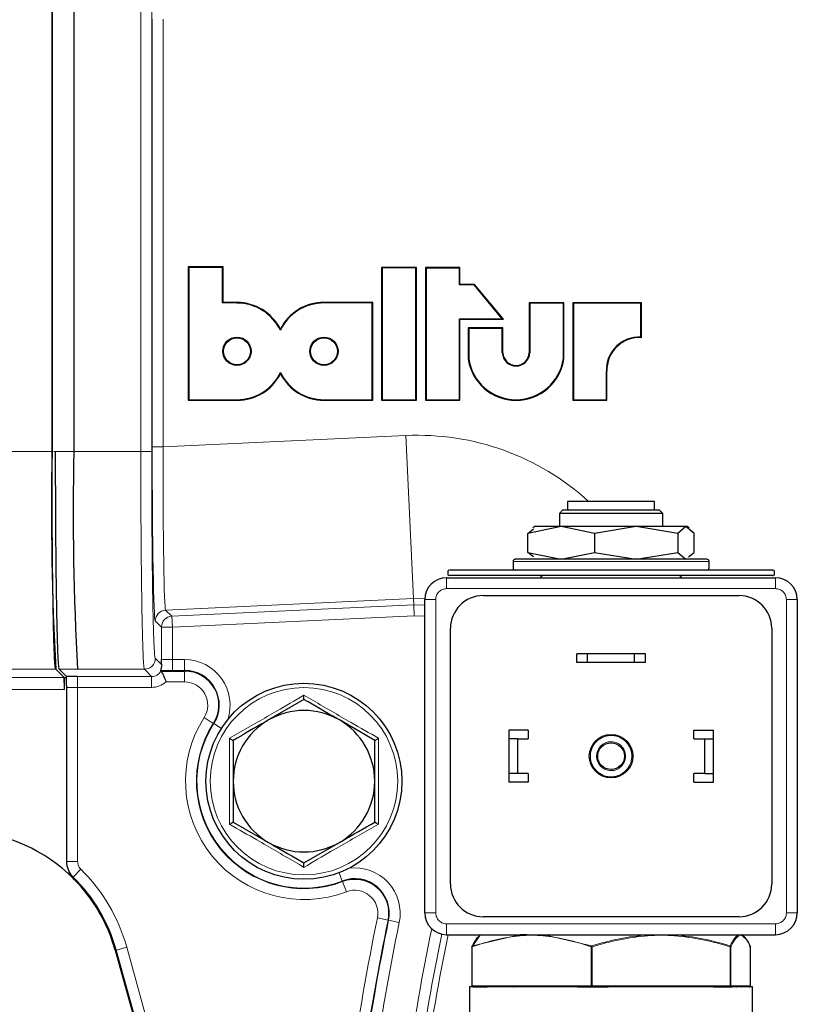
# Model space of a CAD drawing. Units: millimetres. Extents: x 186 to 4916, y 440 to 3139.
# Drawn here: x 4413 to 4485, y 2880 to 2971 of the extents above; entities that cross this region are included whole.
import ezdxf

# ---------------------------------------------------------------- set-up
doc = ezdxf.new("R2010")
doc.units = ezdxf.units.MM

msp = doc.modelspace()

# ---------------------------------------------------------------- linework, layer by layer
at = {"color": 7, "linetype": 'Continuous', "lineweight": 25}
for p, q in [((4416.27, 3067.52), (4416.27, 2931.098)), ((4416.27, 2931.113), (4416.27, 3067.52)), ((4418.27, 3067.52), (4418.27, 2931.098)), ((4428.819, 2948.01), (4428.767, 2948.062)), ((4428.767, 2948.062), (4428.767, 2935.808)), ((4431.974, 2948.062), (4428.767, 2948.062)), ((4428.819, 2948.01), (4428.819, 2935.861)), ((4431.922, 2948.01), (4428.819, 2948.01)), ((4431.922, 2948.01), (4431.974, 2948.062)), ((4431.922, 2944.753), (4431.922, 2948.01)), ((4431.974, 2944.805), (4431.974, 2948.062)), ((4446.577, 2947.965), (4446.525, 2948.017)), ((4449.733, 2948.017), (4446.525, 2948.017)), ((4446.525, 2948.017), (4446.525, 2935.808)), ((4446.577, 2947.965), (4446.577, 2935.861)), ((4449.68, 2947.965), (4446.577, 2947.965)), ((4449.68, 2947.965), (4449.733, 2948.017)), ((4449.68, 2935.861), (4449.68, 2947.965)), ((4449.733, 2935.808), (4449.733, 2948.017)), ((4450.612, 2947.962), (4450.56, 2948.014)), ((4453.725, 2948.014), (4450.56, 2948.014)), ((4450.56, 2948.014), (4450.56, 2935.808)), ((4453.673, 2947.962), (4450.612, 2947.962)), ((4450.612, 2947.962), (4450.612, 2935.861)), ((4453.673, 2947.962), (4453.725, 2948.014)), ((4453.673, 2946.405), (4453.673, 2947.962)), ((4453.725, 2946.457), (4453.725, 2948.014)), ((4453.673, 2946.405), (4453.725, 2946.457)), ((4455.058, 2946.457), (4453.725, 2946.457)), ((4455.034, 2946.405), (4455.058, 2946.457)), ((4457.715, 2943.249), (4455.058, 2946.457)), ((4455.034, 2946.405), (4453.673, 2946.405)), ((4457.603, 2943.301), (4455.034, 2946.405)), ((4431.922, 2944.753), (4431.974, 2944.805)), ((4433.251, 2944.739), (4431.922, 2944.753)), ((4433.252, 2944.791), (4431.974, 2944.805)), ((4445.728, 2944.807), (4441.243, 2944.807)), ((4445.676, 2944.755), (4441.243, 2944.755)), ((4445.676, 2944.755), (4445.728, 2944.807)), ((4445.676, 2935.861), (4445.676, 2944.755)), ((4445.728, 2935.808), (4445.728, 2944.807)), ((4460.139, 2944.718), (4460.086, 2944.771)), ((4460.086, 2944.771), (4460.086, 2940.164)), ((4463.28, 2944.771), (4460.086, 2944.771)), ((4460.139, 2944.718), (4460.139, 2940.163)), ((4463.227, 2944.718), (4460.139, 2944.718)), ((4463.227, 2944.718), (4463.28, 2944.771)), ((4463.227, 2939.644), (4463.227, 2944.718)), ((4463.28, 2939.64), (4463.28, 2944.771)), ((4464.142, 2944.718), (4464.09, 2944.771)), ((4470.405, 2944.771), (4464.09, 2944.771)), ((4464.09, 2944.771), (4464.09, 2935.808)), ((4464.142, 2944.718), (4464.142, 2935.861)), ((4470.352, 2944.718), (4464.142, 2944.718)), ((4470.352, 2944.718), (4470.405, 2944.771)), ((4470.352, 2941.616), (4470.352, 2944.718)), ((4470.405, 2941.561), (4470.405, 2944.771)), ((4453.673, 2943.301), (4457.603, 2943.301)), ((4453.673, 2935.861), (4453.673, 2943.301)), ((4453.673, 2943.301), (4453.725, 2943.249)), ((4453.725, 2935.808), (4453.725, 2943.249)), ((4453.725, 2943.249), (4457.715, 2943.249)), ((4457.603, 2943.301), (4457.715, 2943.249)), ((4437.239, 2942.241), (4437.238, 2942.359)), ((4454.53, 2942.408), (4454.478, 2942.461)), ((4457.671, 2942.461), (4454.478, 2942.461)), ((4454.478, 2942.461), (4454.478, 2939.64)), ((4454.53, 2942.408), (4454.53, 2939.644)), ((4457.619, 2942.408), (4454.53, 2942.408)), ((4457.619, 2942.408), (4457.671, 2942.461)), ((4457.619, 2940.163), (4457.619, 2942.408)), ((4457.671, 2940.164), (4457.671, 2942.461)), ((4470.352, 2941.616), (4470.405, 2941.561)), ((4457.619, 2940.163), (4457.671, 2940.164)), ((4460.139, 2940.163), (4460.086, 2940.164)), ((4454.53, 2939.644), (4454.478, 2939.64)), ((4463.227, 2939.644), (4463.28, 2939.64)), ((4437.247, 2938.355), (4437.247, 2938.238)), ((4467.174, 2938.477), (4467.226, 2938.478)), ((4467.174, 2935.861), (4467.174, 2938.477)), ((4467.226, 2935.808), (4467.226, 2938.478)), ((4428.819, 2935.861), (4428.767, 2935.808)), ((4428.767, 2935.808), (4433.252, 2935.808)), ((4428.819, 2935.861), (4433.252, 2935.861)), ((4441.243, 2935.861), (4445.676, 2935.861)), ((4441.243, 2935.808), (4445.728, 2935.808)), ((4445.676, 2935.861), (4445.728, 2935.808)), ((4446.577, 2935.861), (4446.525, 2935.808)), ((4446.525, 2935.808), (4449.733, 2935.808)), ((4446.577, 2935.861), (4449.68, 2935.861)), ((4449.68, 2935.861), (4449.733, 2935.808)), ((4450.612, 2935.861), (4450.56, 2935.808)), ((4450.56, 2935.808), (4453.725, 2935.808)), ((4450.612, 2935.861), (4453.673, 2935.861)), ((4453.673, 2935.861), (4453.725, 2935.808)), ((4464.142, 2935.861), (4464.09, 2935.808)), ((4464.09, 2935.808), (4467.226, 2935.808)), ((4464.142, 2935.861), (4467.174, 2935.861)), ((4467.174, 2935.861), (4467.226, 2935.808)), ((4463.155, 2925.708), (4462.855, 2925.408)), ((4472.055, 2925.708), (4463.155, 2925.708)), ((4463.605, 2926.508), (4463.605, 2925.708)), ((4471.605, 2926.508), (4463.605, 2926.508)), ((4471.605, 2925.708), (4471.605, 2926.508)), ((4472.355, 2925.408), (4472.055, 2925.708)), ((4462.855, 2925.408), (4462.855, 2924.208)), ((4472.355, 2925.408), (4462.855, 2925.408)), ((4472.355, 2924.208), (4472.355, 2925.408)), ((4463.035, 2924.208), (4459.973, 2923.583)), ((4459.973, 2923.583), (4460.48, 2924.003)), ((4460.605, 2924.208), (4460.423, 2924.103)), ((4463.035, 2924.208), (4460.605, 2924.208)), ((4466.096, 2923.583), (4463.035, 2924.208)), ((4469.911, 2924.208), (4463.035, 2924.208)), ((4469.911, 2924.208), (4466.096, 2923.583)), ((4473.727, 2923.583), (4469.911, 2924.208)), ((4474.482, 2924.208), (4469.911, 2924.208)), ((4474.482, 2924.208), (4473.727, 2923.583)), ((4475.236, 2923.583), (4474.482, 2924.208)), ((4474.605, 2924.208), (4474.482, 2924.208)), ((4474.787, 2924.103), (4474.605, 2924.208)), ((4459.973, 2921.833), (4459.973, 2923.583)), ((4466.096, 2923.583), (4466.096, 2921.833)), ((4473.727, 2923.583), (4473.727, 2921.833)), ((4475.236, 2921.833), (4475.236, 2923.583)), ((4459.973, 2921.833), (4463.035, 2921.208)), ((4460.48, 2921.413), (4459.973, 2921.833)), ((4463.035, 2921.208), (4466.096, 2921.833)), ((4466.096, 2921.833), (4469.911, 2921.208)), ((4469.911, 2921.208), (4473.727, 2921.833)), ((4473.727, 2921.833), (4474.482, 2921.208)), ((4474.729, 2921.413), (4475.236, 2921.833)), ((4458.605, 2921.008), (4458.605, 2920.408)), ((4476.605, 2920.408), (4476.605, 2921.008)), ((4452.505, 2919.508), (4482.705, 2919.508)), ((4452.605, 2920.108), (4452.605, 2919.808)), ((4482.605, 2919.808), (4482.605, 2920.108)), ((4450.505, 2888.708), (4450.505, 2917.508)), ((4455.855, 2917.858), (4479.355, 2917.858)), ((4484.705, 2917.508), (4484.705, 2888.708)), ((4452.855, 2891.358), (4452.855, 2914.858)), ((4482.355, 2914.858), (4482.355, 2891.358)), ((4464.455, 2911.708), (4464.455, 2912.508)), ((4465.455, 2912.508), (4464.455, 2912.508)), ((4465.455, 2911.708), (4465.455, 2912.508)), ((4469.755, 2912.508), (4465.455, 2912.508)), ((4469.755, 2911.708), (4469.755, 2912.508)), ((4470.755, 2912.508), (4469.755, 2912.508)), ((4470.755, 2911.708), (4470.755, 2912.508)), ((4465.455, 2911.708), (4464.455, 2911.708)), ((4469.755, 2911.708), (4465.455, 2911.708)), ((4470.755, 2911.708), (4469.755, 2911.708)), ((4416.613, 2911.101), (4417.405, 2910.309)), ((4417.386, 2910.326), (4416.613, 2911.1)), ((4416.913, 2911.1), (4417.588, 2910.424)), ((4417.597, 2910.309), (4417.405, 2910.309)), ((4417.405, 2909.227), (4417.405, 2910.309)), ((4426.225, 2910.988), (4426.284, 2910.929)), ((4426.284, 2910.929), (4426.284, 2910.929)), ((4426.284, 2910.929), (4428.45, 2910.929)), ((4417.618, 2893.434), (4417.618, 2909.394)), ((4439.405, 2908.314), (4436.155, 2906.437)), ((4445.905, 2904.561), (4442.655, 2906.437)), ((4460.005, 2905.508), (4458.205, 2905.508)), ((4458.205, 2905.508), (4458.205, 2904.708)), ((4460.005, 2905.508), (4460.005, 2904.708)), ((4475.205, 2905.508), (4477.005, 2905.508)), ((4475.205, 2904.708), (4475.205, 2905.508)), ((4477.005, 2904.708), (4477.005, 2905.508)), ((4459.005, 2904.708), (4458.205, 2904.708)), ((4458.205, 2904.708), (4458.205, 2901.508)), ((4459.005, 2904.708), (4459.005, 2901.508)), ((4459.005, 2904.708), (4460.005, 2904.708)), ((4475.205, 2904.708), (4476.205, 2904.708)), ((4476.205, 2904.708), (4477.005, 2904.708)), ((4476.205, 2901.508), (4476.205, 2904.708)), ((4477.005, 2901.508), (4477.005, 2904.708)), ((4459.005, 2901.508), (4458.205, 2901.508)), ((4458.205, 2901.508), (4458.205, 2900.708)), ((4460.005, 2901.508), (4459.005, 2901.508)), ((4460.005, 2901.508), (4460.005, 2900.708)), ((4475.205, 2900.708), (4475.205, 2901.508)), ((4476.205, 2901.508), (4475.205, 2901.508)), ((4476.205, 2901.508), (4477.005, 2901.508)), ((4477.005, 2900.708), (4477.005, 2901.508)), ((4460.005, 2900.708), (4458.205, 2900.708)), ((4475.205, 2900.708), (4477.005, 2900.708)), ((4432.905, 2897.055), (4436.155, 2895.179)), ((4439.405, 2893.303), (4442.655, 2895.179)), ((4417.773, 2892.634), (4417.855, 2892.432)), ((4479.355, 2888.358), (4455.855, 2888.358)), ((4452.505, 2886.708), (4482.705, 2886.708)), ((4452.505, 2886.708), (4482.705, 2886.708)), ((4455.529, 2886.627), (4454.869, 2885.674)), ((4455.571, 2886.688), (4455.541, 2886.655)), ((4459.267, 2886.705), (4459.913, 2886.708)), ((4459.312, 2886.708), (4459.267, 2886.705)), ((4422.077, 2885.277), (4429.524, 2858.481)), ((4429.61, 2858.496), (4422.162, 2885.301)), ((4454.815, 2885.588), (4454.815, 2882.008)), ((4480.393, 2885.588), (4480.394, 2885.588)), ((4480.394, 2882.008), (4480.394, 2885.588)), ((4454.605, 2881.908), (4454.605, 2868.322)), ((4454.915, 2881.908), (4454.605, 2881.908)), ((4454.816, 2882.008), (4454.815, 2882.008)), ((4454.915, 2881.908), (4456.215, 2881.908)), ((4464.526, 2881.908), (4456.215, 2881.908)), ((4464.526, 2881.908), (4465.826, 2881.908)), ((4465.826, 2881.908), (4467.337, 2881.908)), ((4477.004, 2881.908), (4467.337, 2881.908)), ((4477.004, 2881.908), (4478.515, 2881.908)), ((4478.515, 2881.908), (4478.727, 2881.908)), ((4480.605, 2881.908), (4478.727, 2881.908)), ((4480.393, 2882.008), (4480.394, 2882.008)), ((4480.605, 2873.408), (4480.605, 2881.908))]:
    msp.add_line(p, q, dxfattribs=at)
at = {"color": 7, "linetype": 'Continuous', "lineweight": 18}
for p, q in [((4424.422, 2931.113), (4424.422, 3067.52)), ((4425.422, 3067.52), (4425.422, 2931.113)), ((4425.475, 2931.535), (4425.475, 2970.826)), ((4426.475, 2970.826), (4426.475, 2931.535)), ((4433.251, 2944.739), (4433.252, 2944.791)), ((4441.243, 2944.755), (4441.243, 2944.807)), ((4433.252, 2935.861), (4433.252, 2935.808)), ((4441.243, 2935.861), (4441.243, 2935.808)), ((4426.475, 2931.535), (4448.76, 2932.571)), ((4448.76, 2932.571), (4449.456, 2917.589)), ((4416.27, 2931.113), (4410.388, 2931.113)), ((4418.27, 2931.098), (4416.441, 2931.098)), ((4424.422, 2931.113), (4418.271, 2931.113)), ((4425.422, 2931.113), (4424.422, 2931.113)), ((4426.475, 2931.535), (4425.475, 2931.535)), ((4476.605, 2921.008), (4458.605, 2921.008)), ((4452.505, 2918.508), (4452.505, 2919.508)), ((4482.705, 2918.508), (4482.705, 2919.508)), ((4452.505, 2918.508), (4482.705, 2918.508)), ((4449.456, 2917.589), (4426.703, 2916.531)), ((4450.506, 2917.572), (4449.456, 2917.589)), ((4449.456, 2917.589), (4449.483, 2917.009)), ((4450.505, 2917.508), (4451.505, 2917.508)), ((4451.505, 2917.508), (4451.505, 2888.708)), ((4483.705, 2888.708), (4483.705, 2917.508)), ((4483.705, 2917.508), (4484.705, 2917.508)), ((4427.284, 2915.977), (4449.483, 2917.009)), ((4449.483, 2917.009), (4450.505, 2916.989)), ((4449.483, 2917.009), (4449.529, 2916.01)), ((4426.703, 2916.531), (4427.284, 2915.977)), ((4427.284, 2915.977), (4427.33, 2914.978)), ((4449.529, 2916.01), (4427.33, 2914.978)), ((4450.505, 2915.985), (4449.529, 2916.01)), ((4426.33, 2914.978), (4425.749, 2915.533)), ((4426.33, 2912.016), (4426.33, 2914.978)), ((4427.33, 2914.978), (4426.33, 2914.978)), ((4427.33, 2914.978), (4427.33, 2911.982)), ((4425.748, 2912.1), (4426.339, 2911.508)), ((4427.33, 2910.982), (4427.33, 2911.982)), ((4427.33, 2911.982), (4428.45, 2911.982)), ((4428.45, 2910.982), (4428.45, 2911.982)), ((4409.289, 2910.326), (4417.386, 2910.326)), ((4416.613, 2911.1), (4410.062, 2911.1)), ((4424.748, 2911.1), (4416.913, 2911.1)), ((4418.618, 2910.429), (4425.418, 2910.429)), ((4418.618, 2910.429), (4418.618, 2909.43)), ((4425.418, 2910.429), (4424.748, 2911.1)), ((4425.418, 2910.429), (4425.418, 2909.43)), ((4428.45, 2910.982), (4427.33, 2910.982)), ((4428.45, 2910.982), (4428.45, 2910.929)), ((4428.45, 2910.929), (4428.45, 2909.929)), ((4425.418, 2909.43), (4418.618, 2909.43)), ((4418.618, 2909.43), (4418.618, 2893.434)), ((4428.45, 2909.929), (4426.74, 2909.929)), ((4417.405, 2909.227), (4409.289, 2909.227)), ((4431.081, 2906.127), (4430.238, 2906.665)), ((4431.125, 2906.098), (4431.081, 2906.127)), ((4431.125, 2906.098), (4431.821, 2905.654)), ((4417.618, 2893.434), (4418.618, 2893.434)), ((4418.215, 2892.008), (4418.916, 2892.72)), ((4442.927, 2891.636), (4442.631, 2892.406)), ((4442.927, 2891.636), (4442.946, 2891.587)), ((4442.946, 2891.587), (4443.305, 2890.653)), ((4451.505, 2888.708), (4450.505, 2888.708)), ((4483.705, 2888.708), (4484.705, 2888.708)), ((4447.124, 2888.044), (4446.144, 2888.246)), ((4447.175, 2888.034), (4447.124, 2888.044)), ((4447.175, 2888.034), (4448.155, 2887.833)), ((4452.505, 2887.708), (4482.705, 2887.708)), ((4452.505, 2886.708), (4452.505, 2887.708)), ((4454.869, 2885.674), (4459.207, 2886.688)), ((4455.571, 2886.688), (4455.529, 2886.627)), ((4459.207, 2886.688), (4459.226, 2886.655)), ((4459.226, 2886.655), (4459.26, 2886.608)), ((4460.31, 2886.65), (4459.26, 2886.608)), ((4461.36, 2886.608), (4460.31, 2886.65)), ((4461.41, 2886.655), (4461.36, 2886.608)), ((4461.474, 2886.688), (4461.41, 2886.655)), ((4461.474, 2886.688), (4465.819, 2885.674)), ((4472.209, 2886.65), (4470.988, 2886.608)), ((4472.209, 2886.65), (4473.43, 2886.608)), ((4472.211, 2886.704), (4472.21, 2886.708)), ((4473.415, 2886.695), (4473.404, 2886.705)), ((4479.504, 2886.65), (4479.333, 2886.608)), ((4479.504, 2886.65), (4479.675, 2886.608)), ((4479.626, 2886.695), (4479.602, 2886.705)), ((4479.626, 2886.695), (4479.656, 2886.665)), ((4479.675, 2886.608), (4479.732, 2886.552)), ((4422.162, 2885.301), (4422.077, 2885.277)), ((4422.162, 2885.301), (4423.125, 2885.569)), ((4423.125, 2885.569), (4430.6, 2858.671)), ((4454.815, 2885.588), (4454.853, 2885.588)), ((4454.855, 2885.588), (4454.855, 2882.008)), ((4465.864, 2885.588), (4465.765, 2885.588)), ((4465.765, 2882.008), (4465.765, 2885.588)), ((4465.864, 2885.588), (4465.864, 2882.008)), ((4478.554, 2882.008), (4478.554, 2885.588)), ((4478.554, 2885.588), (4478.614, 2885.588)), ((4478.614, 2885.588), (4478.614, 2882.008)), ((4480.393, 2882.008), (4480.393, 2885.588)), ((4454.815, 2882.008), (4454.855, 2882.008)), ((4454.855, 2882.008), (4458.57, 2882.008)), ((4458.57, 2882.008), (4460.31, 2882.008)), ((4460.31, 2882.008), (4462.049, 2882.008)), ((4462.049, 2882.008), (4465.765, 2882.008)), ((4465.765, 2882.008), (4465.864, 2882.008)), ((4465.864, 2882.008), (4470.186, 2882.008)), ((4470.186, 2882.008), (4472.209, 2882.008)), ((4472.209, 2882.008), (4474.232, 2882.008)), ((4474.232, 2882.008), (4478.554, 2882.008)), ((4478.554, 2882.008), (4478.614, 2882.008)), ((4478.614, 2882.008), (4479.22, 2882.008)), ((4479.22, 2882.008), (4479.504, 2882.008)), ((4479.504, 2882.008), (4479.788, 2882.008)), ((4479.788, 2882.008), (4480.393, 2882.008))]:
    msp.add_line(p, q, dxfattribs=at)
at = {"color": 7, "linetype": 'Continuous', "lineweight": 18, "flags": 128}
msp.add_lwpolyline([(4482.705, 2886.708), (4482.705, 2886.727), (4482.705, 2886.784), (4482.705, 2886.877), (4482.705, 2887.001), (4482.705, 2887.153), (4482.705, 2887.326), (4482.705, 2887.513), (4482.705, 2887.708)], dxfattribs=at)
at = {"color": 7, "linetype": 'Continuous', "lineweight": 25, "flags": 128}
for points in [[(4452.505, 2886.708), (4452.505, 2886.708)], [(4482.705, 2886.708), (4482.705, 2886.708)]]:
    msp.add_lwpolyline(points, dxfattribs=at)
at = {"color": 7, "linetype": 'Continuous', "lineweight": 25}
for centre, radius in [((4433.252, 2940.308), 1.297), ((4433.252, 2940.308), 1.245), ((4441.243, 2940.308), 1.297), ((4441.243, 2940.308), 1.245), ((4439.405, 2900.808), 9), ((4467.605, 2903.108), 2), ((4467.605, 2903.108), 1.23)]:
    msp.add_circle(centre, radius, dxfattribs=at)
at = {"color": 7, "linetype": 'Continuous', "lineweight": 18}
msp.add_circle((4439.405, 2900.808), 8.605, dxfattribs=at)
at = {"color": 7, "linetype": 'Continuous', "lineweight": 25}
for centre, radius, start, end in [((4433.252, 2940.308), 4.431, 25.86581, 90.00353), ((4433.252, 2940.308), 4.483, 27.21691, 90), ((4441.243, 2940.308), 4.499, 90, 152.88764), ((4441.243, 2940.308), 4.447, 90, 154.23392), ((4470.194, 2938.598), 3.022, 86.9875, 182.29316), ((4470.194, 2938.598), 2.97, 85.92183, 182.3133), ((4458.879, 2940.222), 1.261, 182.68655, 357.31345), ((4458.879, 2940.222), 1.209, 182.74414, 357.25586), ((4458.879, 2940.252), 4.443, 187.90909, 352.09091), ((4458.879, 2940.252), 4.391, 187.9562, 352.0438), ((4433.252, 2940.308), 4.448, 270, 333.94862), ((4441.243, 2940.308), 4.448, 206.05138, 270), ((4433.252, 2940.308), 4.5, 270, 332.61589), ((4441.243, 2940.308), 4.5, 207.38411, 270), ((4687.597, 2925.749), 271.38, 178.87081, 183.0943), ((4689.597, 2925.749), 271.38, 178.87081, 183.0943), ((4458.805, 2921.008), 0.2, 90, 180), ((4476.405, 2921.008), 0.2, 0, 90), ((4452.705, 2920.108), 0.1, 90, 180), ((4458.805, 2920.408), 0.2, 180, 270), ((4476.405, 2920.408), 0.2, 270, 0), ((4482.505, 2920.108), 0.1, 0, 90), ((4452.505, 2917.508), 2, 90, 180), ((4452.705, 2919.808), 0.1, 180, 270), ((4461.405, 2919.408), 0.3, 90, 160.52878), ((4473.805, 2919.408), 0.3, 19.47122, 90), ((4482.505, 2919.808), 0.1, 270, 0), ((4482.705, 2917.508), 2, 0, 90), ((4455.855, 2914.858), 3, 90, 180), ((4479.355, 2914.858), 3, 0, 90), ((4428.45, 2907.807), 3.175, 327.42502, 90), ((4439.405, 2900.808), 6.5, 60, 120), ((4439.405, 2900.808), 6.5, 120, 180), ((4439.405, 2900.808), 6.5, 0, 60), ((4439.405, 2900.808), 6.5, 180, 240), ((4439.405, 2900.808), 6.5, 300, 0), ((4407.625, 2881.261), 15, 15.53, 100.53), ((4439.405, 2900.808), 6.5, 240, 300), ((4407.625, 2881.261), 15.088, 15.53, 45.42142), ((4407.625, 2881.261), 15, 15.53, 44.71179), ((4444.065, 2888.672), 3.175, 348.39528, 111.00867), ((4455.855, 2891.358), 3, 180, 270), ((4479.355, 2891.358), 3, 270, 0), ((4452.505, 2888.708), 2, 180, 270), ((4482.705, 2888.708), 2, 270, 0), ((4458.636, 2881.961), 0.053, 206.31595, 265.14577), ((4470.138, 2881.944), 0.0374, 284.89687, 349.48829), ((4479.121, 2882.007), 0.0987, 270.04239, 315.30108)]:
    msp.add_arc(centre, radius, start, end, dxfattribs=at)
at = {"color": 7, "linetype": 'Continuous', "lineweight": 18}
for centre, radius, start, end in [((4449.841, 2909.308), 23.288, 47.61105, 92.66202), ((4426.75, 2915.532), 1, 92.68131, 179.98071), ((4427.33, 2914.978), 1, 92.68131, 179.98071), ((4424.748, 2912.1), 1, 270.02045, 359.97953), ((4428.45, 2907.807), 4.175, 341.18287, 90), ((4428.45, 2907.807), 3.122, 327.42502, 90), ((4428.45, 2907.807), 2.122, 327.42502, 90), ((4439.405, 2900.808), 10.878, 147.42502, 291.00867), ((4439.405, 2900.808), 9.878, 147.42502, 291.00867), ((4439.405, 2900.808), 9.825, 147.42502, 291.00867), ((4407.625, 2881.261), 16.087, 15.53, 45.42142), ((4444.065, 2888.672), 4.175, 348.39528, 97.25082), ((4444.065, 2888.672), 3.122, 348.39528, 111.00867), ((4444.065, 2888.672), 2.122, 348.39528, 111.00867), ((4667.405, 2842.808), 225.878, 168.39528, 175.45004), ((4667.405, 2842.808), 224.878, 168.39528, 175.38382), ((4667.405, 2842.808), 224.825, 168.39528, 175.3803), ((4667.405, 2842.808), 223.825, 168.39528, 175.31344), ((4667.405, 2842.808), 220.791, 168.3873, 175.10668), ((4667.405, 2842.808), 219.791, 168.46478, 175.03726), ((4667.405, 2842.808), 219.21, 168.44757, 174.99663), ((4470.932, 2886.681), 0.035, 24.09622, 43.89751), ((4473.391, 2886.683), 0.0257, 60.14427, 89.37898), ((4479.234, 2886.614), 0.0945, 74.56709, 89.99378), ((4479.233, 2886.613), 0.0956, 59.24833, 74.55658), ((4479.576, 2886.608), 0.1, 74.9973, 89.99996), ((4462.188, 2882.006), 0.139, 178.87311, 209.39425), ((4474.027, 2882.005), 0.205, 340.90989, 1.0303), ((4479.687, 2882.008), 0.1, 315.3001, 0.04133)]:
    msp.add_arc(centre, radius, start, end, dxfattribs=at)
for centre, major_axis, ratio, start_param, end_param in [((4425.754, 2931.548), (0, 16.017), 0.017436, 1.571607, 3.12495), ((4426.754, 2931.548), (0.047, 15.018), 0.018593, 1.571719, 3.125062), ((4427.33, 2912.017), (1, 0), 0.03491, 3.159046, 4.712389), ((4425.417, 2911.43), (-0.707, 0.708), 0.999086, 2.356887, 3.403821), ((4427.33, 2911.017), (2, 0), 0.017455, 4.126811, 4.712389), ((4418.618, 2909.395), (1, 0), 0.034948, 1.570796, 3.159046), ((4425.417, 2911.43), (-1.414, 1.415), 0.999695, 2.356887, 3.079464)]:
    msp.add_ellipse(centre, major_axis=major_axis, ratio=ratio, start_param=start_param, end_param=end_param, dxfattribs=at)
at = {"color": 7, "linetype": 'Continuous', "lineweight": 25}
for centre, major_axis, ratio, start_param, end_param in [((4417.386, 2909.227), (0, 1.1), 0.017455, 4.712389, 6.265713), ((4418.618, 2910.395), (2, 0), 0.017474, 1.570796, 2.111672)]:
    msp.add_ellipse(centre, major_axis=major_axis, ratio=ratio, start_param=start_param, end_param=end_param, dxfattribs=at)
for points, knots in [([(4416.613, 2911.1), (4416.594, 2911.176), (4416.555, 2911.327), (4416.498, 2912.259), (4416.444, 2913.695), (4416.396, 2915.625), (4416.354, 2918.001), (4416.319, 2920.742), (4416.293, 2923.783), (4416.274, 2927.257), (4416.272, 2929.748), (4416.27, 2931.113)], [0, 0, 0, 0, 0.108524, 0.217049, 0.325573, 0.434098, 0.542622, 0.651146, 0.759744, 0.868341, 1, 1, 1, 1]), ([(4416.57, 2931.113), (4416.571, 2929.987), (4416.573, 2927.735), (4416.589, 2924.452), (4416.613, 2921.361), (4416.646, 2918.542), (4416.686, 2916.088), (4416.734, 2914.05), (4416.786, 2912.518), (4416.846, 2911.389), (4416.89, 2911.202), (4416.913, 2911.1)], [0, 0, 0, 0, 0.1087, 0.2174, 0.326103, 0.434806, 0.543444, 0.652082, 0.760656, 0.869229, 1, 1, 1, 1]), ([(4476.405, 2921.208), (4476.293, 2921.208), (4476.12, 2921.208), (4475.033, 2921.208), (4473.904, 2921.208), (4472.499, 2921.208), (4470.456, 2921.208), (4467.648, 2921.208), (4464.837, 2921.208), (4462.781, 2921.208), (4461.371, 2921.208), (4460.209, 2921.208), (4459.195, 2921.208), (4458.604, 2921.208), (4458.81, 2921.208), (4458.813, 2921.208)], [0, 0, 0, 0, 0.1195463, 0.1839002, 0.2496197, 0.3153392, 0.3796931, 0.4992394, 0.6187857, 0.6831395, 0.7488591, 0.8145786, 0.8789325, 0.9984788, 1, 1, 1, 1]), ([(4482.443, 2920.208), (4482.456, 2920.208), (4482.497, 2920.208), (4482.02, 2920.208), (4481.009, 2920.208), (4479.393, 2920.208), (4477.261, 2920.208), (4474.72, 2920.208), (4471.94, 2920.208), (4469.105, 2920.208), (4466.312, 2920.208), (4463.564, 2920.208), (4460.866, 2920.208), (4458.325, 2920.208), (4456.119, 2920.208), (4454.39, 2920.208), (4453.265, 2920.208), (4452.725, 2920.208), (4452.757, 2920.208), (4452.767, 2920.208)], [0, 0, 0, 0, 0.027498, 0.085756, 0.147504, 0.211819, 0.277498, 0.343178, 0.407492, 0.46924, 0.527498, 0.585756, 0.647504, 0.711819, 0.777498, 0.843178, 0.907492, 0.96924, 1, 1, 1, 1]), ([(4482.443, 2919.708), (4482.456, 2919.708), (4482.497, 2919.708), (4482.02, 2919.708), (4481.009, 2919.708), (4479.393, 2919.708), (4477.261, 2919.708), (4474.72, 2919.708), (4471.94, 2919.708), (4469.105, 2919.708), (4466.312, 2919.708), (4463.564, 2919.708), (4460.866, 2919.708), (4458.325, 2919.708), (4456.119, 2919.708), (4454.39, 2919.708), (4453.265, 2919.708), (4452.725, 2919.708), (4452.757, 2919.708), (4452.767, 2919.708)], [0, 0, 0, 0, 0.027498, 0.085756, 0.147504, 0.211819, 0.277498, 0.343178, 0.407492, 0.46924, 0.527498, 0.585756, 0.647504, 0.711819, 0.777498, 0.843178, 0.907492, 0.96924, 1, 1, 1, 1]), ([(4426.339, 2911.508), (4426.311, 2911.34), (4426.265, 2911.059), (4426.236, 2911.008), (4426.225, 2910.988)], [0, 0, 0, 0, 0.597909, 1, 1, 1, 1]), ([(4426.339, 2911.508), (4426.336, 2911.673), (4426.333, 2911.839), (4426.33, 2912.015), (4426.33, 2912.016)], [0, 0, 0, 0, 0.991354, 1, 1, 1, 1]), ([(4417.618, 2909.394), (4417.618, 2909.396), (4417.614, 2909.599), (4417.608, 2909.965), (4417.598, 2910.349), (4417.591, 2910.402), (4417.588, 2910.424)], [0, 0, 0, 0, 0.003085, 0.413366, 0.752315, 1, 1, 1, 1]), ([(4426.284, 2910.929), (4426.291, 2910.917), (4426.305, 2910.893), (4426.387, 2910.742), (4426.499, 2910.515), (4426.617, 2910.245), (4426.698, 2910.041), (4426.734, 2909.947), (4426.739, 2909.932), (4426.74, 2909.929)], [0, 0, 0, 0, 0.1913445, 0.3821431, 0.586614, 0.8133642, 0.9694042, 0.9951872, 1, 1, 1, 1]), ([(4439.405, 2908.314), (4439.405, 2908.32), (4439.405, 2908.332), (4439.405, 2908.421), (4439.405, 2908.549), (4439.405, 2908.66), (4439.405, 2908.719), (4439.405, 2908.72)], [0, 0, 0, 0, 0.23614, 0.471311, 0.732321, 0.993287, 1, 1, 1, 1]), ([(4442.655, 2906.437), (4442.578, 2906.482), (4441.48, 2907.116), (4440.405, 2907.736), (4439.405, 2908.314)], [0, 0, 0, 0, 0.0702148, 1, 1, 1, 1]), ([(4436.155, 2906.437), (4436.078, 2906.393), (4434.98, 2905.759), (4433.905, 2905.138), (4432.905, 2904.561)], [0, 0, 0, 0, 0.0702148, 1, 1, 1, 1]), ([(4432.553, 2904.764), (4432.554, 2904.763), (4432.605, 2904.734), (4432.701, 2904.679), (4432.812, 2904.615), (4432.889, 2904.57), (4432.9, 2904.564), (4432.905, 2904.561)], [0, 0, 0, 0, 0.006713, 0.267679, 0.528689, 0.76386, 1, 1, 1, 1]), ([(4432.905, 2904.561), (4432.905, 2903.623), (4432.905, 2902.385), (4432.905, 2901.115), (4432.905, 2900.808)], [0, 0, 0, 0, 0.758149, 1, 1, 1, 1]), ([(4445.905, 2904.561), (4445.91, 2904.564), (4445.921, 2904.57), (4445.998, 2904.615), (4446.109, 2904.679), (4446.205, 2904.734), (4446.255, 2904.763), (4446.257, 2904.764)], [0, 0, 0, 0, 0.23614, 0.471311, 0.732321, 0.993287, 1, 1, 1, 1]), ([(4445.905, 2900.808), (4445.905, 2901.115), (4445.905, 2902.385), (4445.905, 2903.623), (4445.905, 2904.561)], [0, 0, 0, 0, 0.241851, 1, 1, 1, 1]), ([(4432.905, 2900.808), (4432.905, 2899.822), (4432.905, 2898.551), (4432.905, 2897.329), (4432.905, 2897.055)], [0, 0, 0, 0, 0.776287, 1, 1, 1, 1]), ([(4445.905, 2897.055), (4445.905, 2897.329), (4445.905, 2898.551), (4445.905, 2899.822), (4445.905, 2900.808)], [0, 0, 0, 0, 0.2237133, 1, 1, 1, 1]), ([(4432.553, 2896.852), (4432.554, 2896.853), (4432.605, 2896.882), (4432.701, 2896.938), (4432.812, 2897.002), (4432.889, 2897.046), (4432.9, 2897.052), (4432.905, 2897.055)], [0, 0, 0, 0, 0.006713, 0.267679, 0.528689, 0.76386, 1, 1, 1, 1]), ([(4442.655, 2895.179), (4442.732, 2895.224), (4443.829, 2895.857), (4444.905, 2896.478), (4445.905, 2897.055)], [0, 0, 0, 0, 0.070215, 1, 1, 1, 1]), ([(4445.905, 2897.055), (4445.91, 2897.052), (4445.921, 2897.046), (4445.998, 2897.002), (4446.109, 2896.938), (4446.205, 2896.882), (4446.255, 2896.853), (4446.257, 2896.852)], [0, 0, 0, 0, 0.23614, 0.471311, 0.732321, 0.993287, 1, 1, 1, 1]), ([(4436.155, 2895.179), (4436.232, 2895.135), (4437.329, 2894.501), (4438.405, 2893.88), (4439.405, 2893.303)], [0, 0, 0, 0, 0.0702148, 1, 1, 1, 1]), ([(4418.215, 2892.008), (4418.187, 2892.036), (4418.003, 2892.225), (4417.704, 2892.681), (4417.648, 2893.17), (4417.618, 2893.434)], [0, 0, 0, 0, 0.0753104, 0.5011041, 1, 1, 1, 1]), ([(4439.405, 2892.896), (4439.405, 2892.898), (4439.405, 2892.956), (4439.405, 2893.067), (4439.405, 2893.196), (4439.405, 2893.285), (4439.405, 2893.297), (4439.405, 2893.303)], [0, 0, 0, 0, 0.006713, 0.267679, 0.528689, 0.76386, 1, 1, 1, 1]), ([(4418.285, 2891.814), (4418.125, 2891.984), (4417.948, 2892.172), (4417.884, 2892.414), (4417.878, 2892.439)], [0, 0, 0, 0, 0.898403, 1, 1, 1, 1]), ([(4455.48, 2886.554), (4455.377, 2886.472), (4455.152, 2886.294), (4454.934, 2885.836), (4454.816, 2885.588)], [0, 0, 0, 0, 0.4585382, 1, 1, 1, 1]), ([(4459.91, 2886.697), (4459.798, 2886.692), (4459.571, 2886.682), (4459.342, 2886.664), (4459.226, 2886.655)], [0, 0, 0, 0, 0.497512, 1, 1, 1, 1]), ([(4459.802, 2886.708), (4459.735, 2886.708), (4459.568, 2886.708), (4459.407, 2886.708), (4459.312, 2886.708)], [0, 0, 0, 0, 0.404496, 1, 1, 1, 1]), ([(4460.715, 2886.697), (4460.831, 2886.692), (4461.064, 2886.682), (4461.294, 2886.664), (4461.41, 2886.655)], [0, 0, 0, 0, 0.4975121, 1, 1, 1, 1]), ([(4470.957, 2886.705), (4471.228, 2886.705), (4471.652, 2886.706), (4472.063, 2886.705), (4472.211, 2886.704)], [0, 0, 0, 0, 0.641094, 1, 1, 1, 1]), ([(4470.98, 2886.658), (4471.243, 2886.672), (4471.653, 2886.694), (4472.064, 2886.702), (4472.211, 2886.704)], [0, 0, 0, 0, 0.640896, 1, 1, 1, 1]), ([(4472.211, 2886.704), (4472.408, 2886.705), (4472.814, 2886.705), (4473.204, 2886.705), (4473.404, 2886.705)], [0, 0, 0, 0, 0.48627, 1, 1, 1, 1]), ([(4472.211, 2886.704), (4472.408, 2886.701), (4472.813, 2886.693), (4473.219, 2886.67), (4473.427, 2886.658)], [0, 0, 0, 0, 0.486496, 1, 1, 1, 1]), ([(4479.259, 2886.705), (4479.323, 2886.705), (4479.422, 2886.706), (4479.487, 2886.705), (4479.51, 2886.704)], [0, 0, 0, 0, 0.641094, 1, 1, 1, 1]), ([(4479.319, 2886.658), (4479.36, 2886.672), (4479.424, 2886.694), (4479.487, 2886.702), (4479.51, 2886.704)], [0, 0, 0, 0, 0.640896, 1, 1, 1, 1]), ([(4479.51, 2886.704), (4479.536, 2886.705), (4479.566, 2886.705), (4479.576, 2886.705), (4479.577, 2886.705)], [0, 0, 0, 0, 0.8635581, 1, 1, 1, 1]), ([(4479.51, 2886.704), (4479.534, 2886.701), (4479.583, 2886.693), (4479.635, 2886.67), (4479.662, 2886.658)], [0, 0, 0, 0, 0.486496, 1, 1, 1, 1]), ([(4479.656, 2886.665), (4479.767, 2886.597), (4479.894, 2886.52), (4480.015, 2886.285), (4480.029, 2886.258)], [0, 0, 0, 0, 0.885996, 1, 1, 1, 1]), ([(4479.732, 2886.552), (4479.835, 2886.47), (4480.058, 2886.293), (4480.275, 2885.836), (4480.393, 2885.588)], [0, 0, 0, 0, 0.456717, 1, 1, 1, 1]), ([(4454.816, 2885.588), (4454.817, 2885.597), (4454.818, 2885.614), (4454.828, 2885.639), (4454.845, 2885.66), (4454.861, 2885.669), (4454.869, 2885.674)], [0, 0, 0, 0, 0.251344, 0.491235, 0.735915, 1, 1, 1, 1]), ([(4478.555, 2885.674), (4478.565, 2885.668), (4478.584, 2885.657), (4478.602, 2885.632), (4478.612, 2885.609), (4478.614, 2885.594), (4478.614, 2885.588)], [0, 0, 0, 0, 0.314478, 0.585517, 0.812748, 1, 1, 1, 1]), ([(4480.393, 2885.588), (4480.393, 2885.597), (4480.392, 2885.614), (4480.381, 2885.639), (4480.365, 2885.66), (4480.349, 2885.669), (4480.34, 2885.674)], [0, 0, 0, 0, 0.251344, 0.491235, 0.735915, 1, 1, 1, 1]), ([(4465.802, 2881.916), (4465.811, 2881.913), (4465.822, 2881.911), (4465.833, 2881.912), (4465.834, 2881.913)], [0, 0, 0, 0, 0.833926, 1, 1, 1, 1])]:
    msp.add_open_spline(points, degree=3, knots=knots, dxfattribs=at)
at = {"color": 7, "linetype": 'Continuous', "lineweight": 18}
for points, knots in [([(4424.748, 2911.1), (4424.748, 2911.1), (4424.729, 2911.12), (4424.692, 2911.353), (4424.638, 2912.252), (4424.587, 2913.697), (4424.541, 2915.625), (4424.501, 2918.001), (4424.468, 2920.741), (4424.444, 2923.782), (4424.43, 2926.59), (4424.423, 2929.052), (4424.423, 2930.417), (4424.422, 2931.113)], [0, 0, 0, 0, 0.000002, 0.108506, 0.217011, 0.325515, 0.43402, 0.542521, 0.651022, 0.759595, 0.868168, 0.932782, 1, 1, 1, 1]), ([(4425.422, 2931.113), (4425.423, 2929.816), (4425.426, 2927.449), (4425.444, 2924.148), (4425.468, 2921.259), (4425.501, 2918.656), (4425.541, 2916.399), (4425.587, 2914.565), (4425.638, 2913.201), (4425.692, 2912.315), (4425.729, 2912.172), (4425.748, 2912.1)], [0, 0, 0, 0, 0.131689, 0.240287, 0.348884, 0.457403, 0.565923, 0.674443, 0.782961, 0.891481, 1, 1, 1, 1]), ([(4452.505, 2918.508), (4452.379, 2918.495), (4452.185, 2918.474), (4451.952, 2918.35), (4451.793, 2918.22), (4451.664, 2918.061), (4451.539, 2917.828), (4451.518, 2917.634), (4451.505, 2917.508)], [0, 0, 0, 0, 0.239443, 0.36955, 0.5, 0.630107, 0.760557, 1, 1, 1, 1]), ([(4482.705, 2918.508), (4482.831, 2918.495), (4483.025, 2918.474), (4483.258, 2918.349), (4483.417, 2918.22), (4483.546, 2918.061), (4483.671, 2917.828), (4483.691, 2917.634), (4483.705, 2917.508)], [0, 0, 0, 0, 0.239443, 0.369893, 0.5, 0.63045, 0.760557, 1, 1, 1, 1]), ([(4432.553, 2904.764), (4432.839, 2904.926), (4434.273, 2905.736), (4436.595, 2907.064), (4438.571, 2908.229), (4439.405, 2908.72)], [0, 0, 0, 0, 0.125752, 0.631058, 1, 1, 1, 1]), ([(4439.405, 2908.72), (4439.688, 2908.553), (4441.107, 2907.716), (4443.418, 2906.369), (4445.414, 2905.24), (4446.257, 2904.764)], [0, 0, 0, 0, 0.125752, 0.631058, 1, 1, 1, 1]), ([(4469.065, 2901.893), (4468.893, 2901.726), (4468.627, 2901.467), (4468.162, 2901.278), (4467.78, 2901.203), (4467.389, 2901.206), (4466.902, 2901.314), (4466.36, 2901.612), (4465.968, 2902.091), (4465.774, 2902.551), (4465.7, 2902.934), (4465.703, 2903.324), (4465.81, 2903.811), (4466.109, 2904.353), (4466.588, 2904.745), (4467.047, 2904.939), (4467.43, 2905.013), (4467.82, 2905.01), (4468.307, 2904.903), (4468.85, 2904.604), (4469.242, 2904.125), (4469.436, 2903.666), (4469.51, 2903.283), (4469.506, 2902.893), (4469.404, 2902.402), (4469.199, 2902.093), (4469.065, 2901.893)], [0, 0, 0, 0, 0.059861, 0.092408, 0.125, 0.157547, 0.190139, 0.25, 0.309861, 0.342408, 0.375, 0.407547, 0.440139, 0.5, 0.559861, 0.592408, 0.625, 0.657547, 0.690139, 0.75, 0.809861, 0.842408, 0.875, 0.907547, 0.940139, 1, 1, 1, 1]), ([(4432.553, 2896.852), (4432.556, 2897.181), (4432.571, 2898.828), (4432.583, 2901.503), (4432.562, 2903.796), (4432.553, 2904.764)], [0, 0, 0, 0, 0.125752, 0.631058, 1, 1, 1, 1]), ([(4446.257, 2904.764), (4446.254, 2904.436), (4446.239, 2902.788), (4446.227, 2900.113), (4446.248, 2897.82), (4446.257, 2896.852)], [0, 0, 0, 0, 0.125752, 0.631058, 1, 1, 1, 1]), ([(4468.627, 2902.258), (4468.72, 2902.398), (4468.864, 2902.614), (4468.935, 2902.958), (4468.938, 2903.23), (4468.886, 2903.498), (4468.75, 2903.82), (4468.476, 2904.155), (4468.097, 2904.364), (4467.756, 2904.439), (4467.483, 2904.441), (4467.215, 2904.389), (4466.893, 2904.254), (4466.558, 2903.979), (4466.349, 2903.6), (4466.274, 2903.259), (4466.272, 2902.986), (4466.324, 2902.718), (4466.459, 2902.397), (4466.734, 2902.061), (4467.113, 2901.853), (4467.454, 2901.778), (4467.727, 2901.775), (4467.994, 2901.828), (4468.32, 2901.96), (4468.506, 2902.141), (4468.627, 2902.258)], [0, 0, 0, 0, 0.059861, 0.092398, 0.125, 0.157537, 0.190139, 0.25, 0.309861, 0.342398, 0.375, 0.407537, 0.440139, 0.5, 0.559861, 0.592398, 0.625, 0.657537, 0.690139, 0.75, 0.809861, 0.842398, 0.875, 0.907537, 0.940139, 1, 1, 1, 1]), ([(4439.405, 2892.896), (4439.122, 2893.063), (4437.703, 2893.9), (4435.392, 2895.247), (4433.396, 2896.376), (4432.553, 2896.852)], [0, 0, 0, 0, 0.125752, 0.631058, 1, 1, 1, 1]), ([(4446.257, 2896.852), (4445.971, 2896.691), (4444.537, 2895.88), (4442.214, 2894.553), (4440.239, 2893.388), (4439.405, 2892.896)], [0, 0, 0, 0, 0.125752, 0.631058, 1, 1, 1, 1]), ([(4418.618, 2893.434), (4418.633, 2893.302), (4418.661, 2893.057), (4418.811, 2892.829), (4418.903, 2892.734), (4418.916, 2892.72)], [0, 0, 0, 0, 0.498897, 0.924695, 1, 1, 1, 1]), ([(4418.215, 2892.008), (4418.224, 2891.983), (4418.247, 2891.919), (4418.271, 2891.854), (4418.285, 2891.814)], [0, 0, 0, 0, 0.395031, 1, 1, 1, 1]), ([(4452.505, 2887.708), (4452.417, 2887.715), (4452.27, 2887.726), (4452.024, 2887.819), (4451.878, 2887.921), (4451.791, 2888.008), (4451.706, 2888.095), (4451.603, 2888.251), (4451.519, 2888.492), (4451.51, 2888.631), (4451.505, 2888.708)], [0, 0, 0, 0, 0.167057, 0.281071, 0.499933, 0.501835, 0.51535, 0.734251, 0.851944, 1, 1, 1, 1]), ([(4483.705, 2888.708), (4483.698, 2888.621), (4483.687, 2888.474), (4483.594, 2888.228), (4483.492, 2888.081), (4483.406, 2887.995), (4483.318, 2887.909), (4483.162, 2887.806), (4482.921, 2887.723), (4482.782, 2887.713), (4482.705, 2887.708)], [0, 0, 0, 0, 0.1670526, 0.2810673, 0.4999326, 0.5018349, 0.51535, 0.7342538, 0.8519466, 1, 1, 1, 1]), ([(4454.855, 2885.588), (4455.578, 2885.834), (4457.025, 2886.326), (4458.515, 2886.514), (4459.26, 2886.608)], [0, 0, 0, 0, 0.500292, 1, 1, 1, 1]), ([(4460.31, 2886.65), (4460.309, 2886.667), (4460.308, 2886.686), (4460.309, 2886.705), (4460.309, 2886.708)], [0, 0, 0, 0, 0.8462409, 1, 1, 1, 1]), ([(4461.36, 2886.608), (4462.104, 2886.514), (4463.595, 2886.326), (4465.041, 2885.834), (4465.765, 2885.588)], [0, 0, 0, 0, 0.499697, 1, 1, 1, 1]), ([(4465.819, 2885.674), (4466.664, 2885.92), (4468.354, 2886.412), (4470.094, 2886.601), (4470.964, 2886.695)], [0, 0, 0, 0, 0.5001118, 1, 1, 1, 1]), ([(4465.864, 2885.588), (4466.706, 2885.834), (4468.388, 2886.326), (4470.122, 2886.514), (4470.988, 2886.608)], [0, 0, 0, 0, 0.5003095, 1, 1, 1, 1]), ([(4470.98, 2886.658), (4470.978, 2886.666), (4470.973, 2886.68), (4470.967, 2886.69), (4470.964, 2886.695)], [0, 0, 0, 0, 0.499998, 1, 1, 1, 1]), ([(4472.209, 2886.65), (4472.209, 2886.659), (4472.209, 2886.674), (4472.211, 2886.689), (4472.212, 2886.696), (4472.212, 2886.701), (4472.211, 2886.703), (4472.211, 2886.704)], [0, 0, 0, 0, 0.489068, 0.768999, 0.855612, 0.931262, 1, 1, 1, 1]), ([(4473.415, 2886.695), (4474.285, 2886.601), (4476.024, 2886.412), (4477.711, 2885.92), (4478.555, 2885.674)], [0, 0, 0, 0, 0.49988, 1, 1, 1, 1]), ([(4473.427, 2886.658), (4473.428, 2886.65), (4473.431, 2886.635), (4473.43, 2886.617), (4473.43, 2886.608)], [0, 0, 0, 0, 0.499998, 1, 1, 1, 1]), ([(4473.43, 2886.608), (4474.296, 2886.514), (4476.03, 2886.326), (4477.712, 2885.834), (4478.554, 2885.588)], [0, 0, 0, 0, 0.499682, 1, 1, 1, 1]), ([(4478.555, 2885.674), (4478.675, 2885.92), (4478.914, 2886.412), (4479.16, 2886.601), (4479.282, 2886.695)], [0, 0, 0, 0, 0.500121, 1, 1, 1, 1]), ([(4478.614, 2885.588), (4478.732, 2885.834), (4478.968, 2886.326), (4479.211, 2886.514), (4479.333, 2886.608)], [0, 0, 0, 0, 0.500318, 1, 1, 1, 1]), ([(4479.319, 2886.658), (4479.314, 2886.666), (4479.304, 2886.68), (4479.289, 2886.69), (4479.282, 2886.695)], [0, 0, 0, 0, 0.499998, 1, 1, 1, 1]), ([(4479.504, 2886.65), (4479.504, 2886.659), (4479.505, 2886.674), (4479.51, 2886.689), (4479.512, 2886.696), (4479.511, 2886.701), (4479.51, 2886.703), (4479.51, 2886.704)], [0, 0, 0, 0, 0.489068, 0.768999, 0.855612, 0.931262, 1, 1, 1, 1]), ([(4479.662, 2886.658), (4479.666, 2886.65), (4479.673, 2886.635), (4479.675, 2886.617), (4479.675, 2886.608)], [0, 0, 0, 0, 0.4999977, 1, 1, 1, 1]), ([(4454.869, 2885.674), (4454.865, 2885.67), (4454.858, 2885.661), (4454.852, 2885.64), (4454.85, 2885.615), (4454.852, 2885.597), (4454.854, 2885.588)], [0, 0, 0, 0, 0.250004, 0.500005, 0.750003, 1, 1, 1, 1]), ([(4465.765, 2885.588), (4465.767, 2885.597), (4465.772, 2885.615), (4465.786, 2885.64), (4465.801, 2885.661), (4465.813, 2885.67), (4465.819, 2885.674)], [0, 0, 0, 0, 0.249997, 0.499995, 0.749996, 1, 1, 1, 1]), ([(4465.819, 2885.674), (4465.824, 2885.669), (4465.833, 2885.66), (4465.845, 2885.639), (4465.856, 2885.614), (4465.861, 2885.597), (4465.864, 2885.588)], [0, 0, 0, 0, 0.2628485, 0.5075716, 0.7481773, 1, 1, 1, 1]), ([(4478.554, 2885.588), (4478.555, 2885.594), (4478.559, 2885.609), (4478.562, 2885.632), (4478.562, 2885.657), (4478.557, 2885.668), (4478.555, 2885.674)], [0, 0, 0, 0, 0.1859561, 0.4128626, 0.6843625, 1, 1, 1, 1]), ([(4458.588, 2881.938), (4458.96, 2881.936), (4459.535, 2881.933), (4460.112, 2881.915), (4460.316, 2881.908)], [0, 0, 0, 0, 0.646584, 1, 1, 1, 1]), ([(4460.316, 2881.908), (4460.314, 2881.925), (4460.309, 2881.958), (4460.31, 2881.992), (4460.31, 2882.008)], [0, 0, 0, 0, 0.513893, 1, 1, 1, 1]), ([(4460.316, 2881.908), (4460.597, 2881.916), (4461.182, 2881.933), (4461.765, 2881.936), (4462.067, 2881.938)], [0, 0, 0, 0, 0.48174, 1, 1, 1, 1]), ([(4470.174, 2881.938), (4470.613, 2881.936), (4471.29, 2881.933), (4471.966, 2881.915), (4472.205, 2881.908)], [0, 0, 0, 0, 0.646584, 1, 1, 1, 1]), ([(4472.205, 2881.908), (4472.206, 2881.925), (4472.209, 2881.958), (4472.209, 2881.992), (4472.209, 2882.008)], [0, 0, 0, 0, 0.513893, 1, 1, 1, 1]), ([(4472.205, 2881.908), (4472.529, 2881.916), (4473.2, 2881.933), (4473.872, 2881.936), (4474.221, 2881.938)], [0, 0, 0, 0, 0.48174, 1, 1, 1, 1]), ([(4479.191, 2881.938), (4479.258, 2881.936), (4479.36, 2881.933), (4479.459, 2881.915), (4479.494, 2881.908)], [0, 0, 0, 0, 0.646584, 1, 1, 1, 1]), ([(4479.494, 2881.908), (4479.498, 2881.925), (4479.505, 2881.958), (4479.504, 2881.992), (4479.504, 2882.008)], [0, 0, 0, 0, 0.513893, 1, 1, 1, 1]), ([(4479.494, 2881.908), (4479.536, 2881.916), (4479.623, 2881.933), (4479.712, 2881.936), (4479.758, 2881.938)], [0, 0, 0, 0, 0.48174, 1, 1, 1, 1])]:
    msp.add_open_spline(points, degree=3, knots=knots, dxfattribs=at)
for points in [[(4470.98, 2886.658), (4470.982, 2886.65), (4470.986, 2886.635), (4470.987, 2886.617), (4470.988, 2886.608)], [(4473.427, 2886.658), (4473.426, 2886.666), (4473.423, 2886.68), (4473.418, 2886.69), (4473.415, 2886.695)], [(4479.319, 2886.658), (4479.323, 2886.65), (4479.331, 2886.635), (4479.332, 2886.617), (4479.333, 2886.608)], [(4454.855, 2882.008), (4454.856, 2881.995), (4454.857, 2881.969), (4454.872, 2881.936), (4454.892, 2881.913), (4454.908, 2881.91), (4454.915, 2881.908)], [(4458.57, 2882.008), (4458.571, 2882.002), (4458.571, 2881.989), (4458.575, 2881.97), (4458.58, 2881.952), (4458.585, 2881.942), (4458.588, 2881.938)], [(4462.11, 2881.908), (4462.106, 2881.909), (4462.098, 2881.909), (4462.087, 2881.915), (4462.076, 2881.924), (4462.07, 2881.933), (4462.067, 2881.938)], [(4470.186, 2882.008), (4470.185, 2882.002), (4470.185, 2881.989), (4470.183, 2881.97), (4470.179, 2881.952), (4470.176, 2881.942), (4470.174, 2881.938)], [(4474.194, 2881.908), (4474.196, 2881.909), (4474.201, 2881.909), (4474.208, 2881.915), (4474.215, 2881.924), (4474.219, 2881.933), (4474.221, 2881.938)], [(4479.22, 2882.008), (4479.22, 2882.002), (4479.219, 2881.989), (4479.213, 2881.97), (4479.204, 2881.952), (4479.195, 2881.942), (4479.191, 2881.938)]]:
    msp.add_open_spline(points, degree=3, dxfattribs=at)
at = {"color": 7, "linetype": 'Continuous', "lineweight": 25}
for points in [[(4479.662, 2886.658), (4479.657, 2886.666), (4479.648, 2886.68), (4479.633, 2886.69), (4479.626, 2886.695)], [(4454.915, 2881.908), (4454.903, 2881.91), (4454.877, 2881.913), (4454.844, 2881.936), (4454.821, 2881.969), (4454.818, 2881.995), (4454.816, 2882.008)], [(4465.826, 2881.908), (4465.818, 2881.91), (4465.802, 2881.913), (4465.782, 2881.936), (4465.768, 2881.969), (4465.766, 2881.995), (4465.765, 2882.008)], [(4465.864, 2882.008), (4465.864, 2881.995), (4465.862, 2881.969), (4465.854, 2881.936), (4465.841, 2881.913), (4465.831, 2881.91), (4465.826, 2881.908)], [(4478.515, 2881.908), (4478.52, 2881.91), (4478.53, 2881.913), (4478.543, 2881.936), (4478.552, 2881.969), (4478.553, 2881.995), (4478.554, 2882.008)], [(4478.614, 2882.008), (4478.613, 2881.995), (4478.61, 2881.969), (4478.587, 2881.936), (4478.554, 2881.913), (4478.528, 2881.91), (4478.515, 2881.908)], [(4480.294, 2881.908), (4480.307, 2881.91), (4480.333, 2881.913), (4480.366, 2881.936), (4480.389, 2881.969), (4480.392, 2881.995), (4480.393, 2882.008)]]:
    msp.add_open_spline(points, degree=3, dxfattribs=at)

doc.saveas('drawing.dxf')
